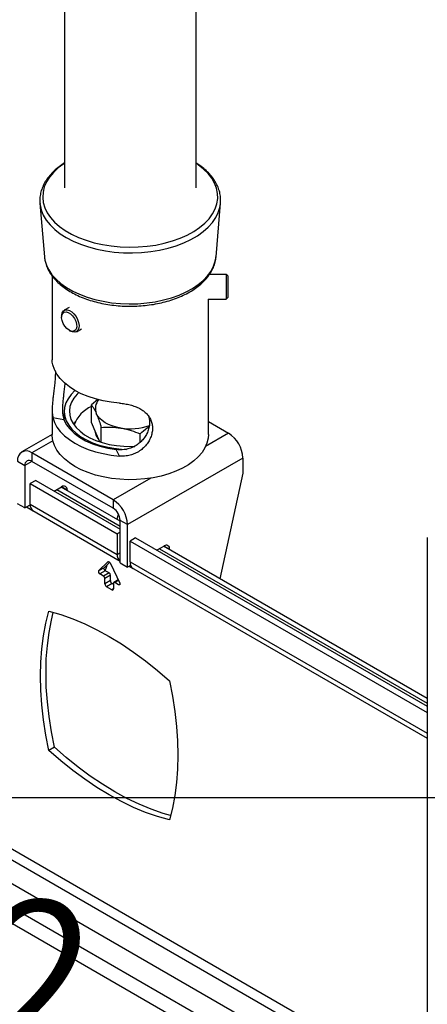
# Model space of a CAD drawing. Extents: x 5 to 292, y 5 to 205.
# Drawn here: x 218 to 228, y 48 to 73 of the extents above; entities that cross this region are included whole.
import ezdxf

# ---------------------------------------------------------------- set-up
doc = ezdxf.new("R2010")
doc.units = 0
doc.layers.get('0').update_dxf_attribs({"linetype": 'CONTINUOUS'})
doc.styles.add('SLDTEXTSTYLE3', font='TXT', dxfattribs={"width": 0.698529})

msp = doc.modelspace()

# ---------------------------------------------------------------- linework, layer by layer
at = {"color": 7, "linetype": 'CONTINUOUS'}
for p, q in [((218.699, 113.504), (218.699, 68.597)), ((222.086, 68.597), (222.086, 113.503)), ((218.068, 68.197), (218.184, 66.821)), ((218.068, 68.197), (218.069, 68.189)), ((222.6, 66.821), (222.717, 68.197)), ((222.715, 68.183), (222.717, 68.197)), ((218.184, 66.821), (218.185, 66.81)), ((218.381, 66.33), (218.381, 64.164)), ((222.403, 66.308), (222.403, 66.328)), ((222.864, 66.367), (222.431, 66.367)), ((222.906, 66.325), (222.864, 66.367)), ((222.864, 66.367), (222.864, 65.937)), ((222.906, 66.325), (222.906, 65.952)), ((222.906, 65.952), (222.906, 65.774)), ((222.395, 65.732), (222.864, 65.732)), ((222.403, 62.239), (222.403, 65.732)), ((222.864, 65.937), (222.864, 65.732)), ((222.864, 65.732), (222.906, 65.774)), ((218.82, 65.516), (218.692, 65.441)), ((218.626, 65.296), (218.626, 65.262)), ((219.009, 64.891), (219.138, 64.966)), ((218.821, 64.924), (218.85, 64.907)), ((219.562, 63.148), (219.393, 63.008)), ((219.393, 62.555), (219.393, 63.008)), ((218.381, 62.873), (218.381, 62.239)), ((218.401, 62.677), (218.686, 62.628)), ((218.692, 62.837), (218.692, 62.641)), ((219.519, 62.264), (219.393, 62.555)), ((219.646, 62.042), (219.646, 62.426)), ((222.403, 62.574), (222.924, 62.274)), ((218.381, 62.244), (217.601, 61.793)), ((219.611, 62.053), (219.519, 62.264)), ((220.646, 62.041), (220.646, 62.262)), ((219.954, 60.559), (217.861, 61.768)), ((217.861, 61.768), (217.861, 61.55)), ((220.114, 61.688), (220.03, 61.852)), ((223.291, 61.637), (220.322, 59.923)), ((223.291, 61.637), (223.291, 61.248)), ((217.493, 61.555), (217.682, 61.447)), ((217.682, 61.447), (217.682, 60.35)), ((219.954, 60.342), (217.861, 61.55)), ((223.291, 61.248), (222.695, 58.529)), ((217.958, 61.061), (217.817, 60.98)), ((217.817, 60.98), (220.056, 59.687)), ((217.817, 60.447), (217.817, 60.98)), ((217.958, 61.061), (220.133, 59.806)), ((218.436, 60.786), (218.624, 60.894)), ((220.133, 60.008), (218.611, 60.887)), ((218.766, 60.813), (218.766, 60.798)), ((217.682, 60.35), (217.493, 60.459)), ((217.682, 60.35), (217.817, 60.429)), ((217.724, 60.375), (220.133, 58.984)), ((217.724, 60.375), (217.894, 60.276)), ((217.817, 60.447), (220.056, 59.155)), ((219.954, 60.559), (219.954, 60.342)), ((220.055, 60.053), (220.087, 60.197)), ((220.322, 59.923), (220.133, 60.031)), ((220.133, 58.935), (220.133, 60.031)), ((220.322, 58.826), (220.322, 59.923)), ((220.133, 59.731), (220.056, 59.687)), ((220.056, 59.687), (220.056, 59.155)), ((220.528, 59.578), (220.386, 59.497)), ((220.386, 59.497), (228.036, 55.08)), ((220.386, 58.964), (220.386, 59.497)), ((220.528, 59.578), (228.036, 55.244)), ((221.264, 59.37), (221.076, 59.262)), ((228.036, 55.446), (221.251, 59.363)), ((228.036, 59.589), (228.036, 35.637)), ((221.406, 59.274), (221.406, 59.289)), ((219.579, 58.728), (219.814, 58.961)), ((219.721, 58.81), (219.864, 58.951)), ((219.886, 58.92), (220.121, 58.415)), ((220.133, 58.935), (220.322, 58.826)), ((220.401, 58.872), (220.322, 58.826)), ((220.364, 58.851), (228.036, 54.422)), ((220.364, 58.851), (220.463, 58.793)), ((219.721, 58.81), (219.579, 58.728)), ((219.747, 58.734), (219.606, 58.652)), ((219.706, 58.594), (219.606, 58.652)), ((219.848, 58.676), (219.706, 58.594)), ((219.881, 58.618), (219.739, 58.536)), ((219.848, 58.676), (219.747, 58.734)), ((219.881, 58.478), (219.881, 58.618)), ((219.739, 58.396), (219.739, 58.536)), ((219.881, 58.478), (219.739, 58.396)), ((219.925, 58.401), (219.784, 58.319)), ((219.961, 58.381), (219.925, 58.401)), ((219.961, 58.409), (219.961, 58.268)), ((220.083, 58.496), (219.97, 58.431)), ((220.094, 58.371), (219.994, 58.428)), ((219.916, 58.243), (219.784, 58.319)), ((228.036, 43.47), (208.368, 54.824)), ((218.441, 54.187), (218.299, 54.106)), ((104.8, 52.892), (287, 52.892))]:
    msp.add_line(p, q, dxfattribs=at)
at = {"color": 8, "linetype": 'CONTINUOUS'}
for p, q in [((222.924, 62.274), (222.332, 61.932)), ((218.4, 62.079), (217.861, 61.768)), ((217.861, 61.55), (217.682, 61.447)), ((218.766, 60.813), (218.624, 60.894)), ((220.923, 61.119), (219.954, 60.559)), ((218.502, 60.824), (220.133, 59.882)), ((221.264, 59.37), (221.406, 59.289)), ((220.056, 59.155), (220.133, 59.199)), ((221.142, 59.3), (228.036, 55.32)), ((219.824, 58.967), (219.814, 58.961)), ((220.386, 58.964), (228.036, 54.548)), ((220.089, 58.483), (219.994, 58.428)), ((220.127, 58.39), (220.094, 58.371)), ((219.961, 58.268), (219.916, 58.243)), ((209.134, 56.307), (228.036, 45.395)), ((209.022, 56.088), (228.036, 45.112)), ((208.705, 55.663), (228.036, 44.503)), ((208.368, 55.248), (228.036, 43.894))]:
    msp.add_line(p, q, dxfattribs=at)
for points in [[(218.699, 69.227), (218.68, 69.214), (218.539, 69.108), (218.417, 68.994), (218.316, 68.873), (218.236, 68.748), (218.18, 68.618), (218.148, 68.485), (218.139, 68.351), (218.154, 68.217), (218.192, 68.085), (218.254, 67.956), (218.339, 67.832), (218.445, 67.712), (218.572, 67.6), (218.719, 67.496), (218.883, 67.402), (219.063, 67.317), (219.257, 67.244), (219.463, 67.182), (219.679, 67.134), (219.903, 67.098), (220.132, 67.075), (220.363, 67.067), (220.595, 67.072), (220.825, 67.091), (221.05, 67.123), (221.268, 67.169), (221.477, 67.227), (221.674, 67.298), (221.858, 67.38), (222.026, 67.472), (222.177, 67.574), (222.309, 67.684), (222.421, 67.801), (222.511, 67.925), (222.579, 68.053), (222.623, 68.184), (222.644, 68.318), (222.641, 68.452), (222.615, 68.585), (222.564, 68.715), (222.491, 68.842), (222.395, 68.965), (222.278, 69.08), (222.141, 69.188), (222.086, 69.227)], [(218.069, 68.189), (218.072, 68.161), (218.102, 68.026), (218.155, 67.893), (218.231, 67.765), (218.329, 67.641), (218.449, 67.524), (218.589, 67.414), (218.747, 67.313), (218.922, 67.222), (219.112, 67.141), (219.315, 67.072), (219.529, 67.015), (219.752, 66.971), (219.982, 66.941), (220.216, 66.923), (220.451, 66.92), (220.686, 66.93), (220.918, 66.954), (221.145, 66.992), (221.364, 67.042), (221.573, 67.105), (221.77, 67.18), (221.952, 67.266), (222.119, 67.362), (222.268, 67.468), (222.398, 67.581), (222.507, 67.702), (222.594, 67.828), (222.659, 67.959), (222.701, 68.093), (222.715, 68.183)], [(218.185, 66.81), (218.196, 66.736), (218.234, 66.606), (218.295, 66.48), (218.378, 66.357), (218.482, 66.241), (218.607, 66.131), (218.751, 66.029), (218.912, 65.936), (219.088, 65.853), (219.279, 65.781), (219.481, 65.721), (219.693, 65.673), (219.912, 65.638), (220.137, 65.616), (220.364, 65.607), (220.591, 65.612), (220.817, 65.631), (221.037, 65.663), (221.251, 65.708), (221.456, 65.765), (221.65, 65.834), (221.83, 65.914), (221.995, 66.005), (222.143, 66.104), (222.273, 66.212), (222.382, 66.328), (222.471, 66.449), (222.537, 66.574), (222.581, 66.703), (222.6, 66.821)], [(218.98, 62.575), (218.94, 62.524), (218.931, 62.511)]]:
    msp.add_lwpolyline(points, dxfattribs=at)
at = {"color": 7, "linetype": 'CONTINUOUS'}
for points in [[(218.626, 65.296), (218.627, 65.319), (218.641, 65.38), (218.67, 65.425), (218.713, 65.451), (218.765, 65.455), (218.825, 65.439), (218.886, 65.402), (218.944, 65.348), (218.996, 65.28), (219.037, 65.204), (219.064, 65.125), (219.075, 65.049), (219.069, 64.982), (219.047, 64.928), (219.011, 64.893), (218.963, 64.877), (218.906, 64.883), (218.85, 64.907)], [(218.816, 64.927), (218.759, 64.971), (218.707, 65.032), (218.666, 65.102), (218.638, 65.177), (218.626, 65.25), (218.632, 65.313), (218.654, 65.362), (218.691, 65.392), (218.74, 65.401), (218.796, 65.387), (218.854, 65.352), (218.909, 65.299), (218.956, 65.232), (218.991, 65.159), (219.012, 65.084), (219.015, 65.016), (219, 64.959), (218.97, 64.919), (218.927, 64.899), (218.874, 64.902), (218.816, 64.927)], [(220.114, 63.049), (219.902, 63.072), (219.695, 63.109), (219.496, 63.159), (219.307, 63.221), (219.132, 63.294), (218.97, 63.377), (218.826, 63.47), (218.699, 63.572), (218.592, 63.681), (218.506, 63.796), (218.442, 63.915), (218.401, 64.038)], [(218.972, 63.377), (218.968, 63.373), (218.868, 63.272), (218.79, 63.165), (218.734, 63.054), (218.701, 62.939), (218.692, 62.823), (218.707, 62.707), (218.746, 62.593), (218.808, 62.482), (218.891, 62.376), (218.996, 62.277), (219.121, 62.186), (219.263, 62.104), (219.422, 62.032), (219.594, 61.971), (219.777, 61.923), (219.968, 61.887), (220.166, 61.865), (220.292, 61.858)], [(219.071, 63.323), (219.024, 63.277), (218.94, 63.177), (218.879, 63.071), (218.841, 62.962), (218.826, 62.851), (218.835, 62.74), (218.867, 62.63), (218.923, 62.524), (219.001, 62.422), (219.1, 62.326), (219.218, 62.238), (219.355, 62.16), (219.507, 62.091), (219.672, 62.034), (219.849, 61.989), (220.034, 61.957), (220.224, 61.938), (220.416, 61.933), (220.508, 61.935)], [(218.401, 62.677), (218.442, 62.554), (218.506, 62.435), (218.592, 62.32), (218.699, 62.211), (218.826, 62.11), (218.97, 62.017), (219.132, 61.933), (219.307, 61.86), (219.496, 61.798), (219.695, 61.749), (219.902, 61.712), (220.114, 61.688)], [(220.146, 62.409), (220.035, 62.432), (219.93, 62.463), (219.834, 62.502), (219.746, 62.547), (219.67, 62.599), (219.606, 62.656), (219.556, 62.718), (219.519, 62.782)], [(218.686, 62.628), (218.746, 62.504), (218.834, 62.385), (218.946, 62.274), (219.083, 62.172), (219.24, 62.081), (219.417, 62.003), (219.609, 61.938), (219.815, 61.887), (220.03, 61.852)], [(218.97, 61.418), (218.825, 61.511), (218.698, 61.613), (218.591, 61.723), (218.505, 61.838), (218.441, 61.958), (218.4, 62.082), (218.382, 62.207), (218.381, 62.239)], [(222.403, 62.239), (222.396, 62.144), (222.367, 62.02), (222.314, 61.898), (222.239, 61.78), (222.143, 61.667), (222.025, 61.561), (221.889, 61.463), (221.735, 61.374), (221.565, 61.296), (221.382, 61.228), (221.187, 61.172), (220.982, 61.129), (220.771, 61.099), (220.555, 61.082), (220.338, 61.078), (220.121, 61.088), (219.907, 61.112), (219.699, 61.149), (219.499, 61.199), (219.309, 61.26), (219.132, 61.334), (218.97, 61.418)], [(219.519, 62.221), (219.495, 62.305), (219.493, 62.325)], [(219.581, 62.122), (219.567, 62.139), (219.519, 62.221)], [(219.746, 58.734), (219.78, 58.824), (219.799, 58.887)], [(219.814, 58.961), (219.821, 58.966), (219.83, 58.968), (219.84, 58.966), (219.85, 58.962), (219.86, 58.954), (219.87, 58.945), (219.879, 58.933), (219.886, 58.92)], [(220.121, 58.415), (220.125, 58.404), (220.127, 58.392), (220.126, 58.382), (220.123, 58.374), (220.118, 58.368), (220.111, 58.366), (220.103, 58.367), (220.094, 58.371)], [(218.299, 54.106), (218.221, 54.502), (218.161, 54.893), (218.117, 55.277), (218.091, 55.654), (218.082, 56.022), (218.091, 56.379), (218.117, 56.726), (218.161, 57.06), (218.221, 57.381), (218.299, 57.688)], [(218.441, 54.187), (218.363, 54.584), (218.302, 54.975), (218.259, 55.359), (218.232, 55.736), (218.224, 56.103), (218.232, 56.461), (218.259, 56.808), (218.302, 57.142), (218.363, 57.463), (218.41, 57.659)], [(218.299, 57.688), (218.604, 57.602), (218.912, 57.494), (219.223, 57.364), (219.536, 57.214), (219.85, 57.043), (220.164, 56.851), (220.477, 56.64), (220.788, 56.41), (221.097, 56.162), (221.401, 55.897)], [(221.401, 55.897), (221.479, 55.501), (221.54, 55.11), (221.583, 54.725), (221.609, 54.348), (221.618, 53.981), (221.609, 53.623), (221.583, 53.277), (221.54, 52.942), (221.479, 52.622), (221.401, 52.315)], [(221.401, 52.315), (221.097, 52.401), (220.788, 52.509), (220.477, 52.638), (220.164, 52.789), (219.85, 52.96), (219.536, 53.151), (219.223, 53.362), (218.912, 53.592), (218.604, 53.84), (218.299, 54.106)], [(221.432, 52.425), (221.238, 52.483), (220.93, 52.59), (220.619, 52.72), (220.306, 52.87), (219.992, 53.042), (219.677, 53.233), (219.364, 53.444), (219.053, 53.674), (218.745, 53.922), (218.441, 54.187)]]:
    msp.add_lwpolyline(points, dxfattribs=at)
for centre, radius, start, end in [((219.754, 62.182), 0.864, 114.7243, 159.173), ((219.829, 62.91), 0.335, 137.4919, 202.3393), ((220.391, 63.86), 1.471, 260.427, 289.7678), ((222.493, 61.601), 0.799, 2.6055, 57.3945), ((217.717, 61.592), 0.227, 50.7967, 189.214), ((217.791, 61.464), 0.111, 50.7967, 189.214), ((218.68, 60.827), 0.0873, 350.786, 129.2033), ((218.004, 60.429), 0.188, 174.3796, 234.302), ((219.523, 59.886), 0.799, 2.6055, 57.3945), ((219.744, 60.014), 0.389, 2.6055, 57.3945), ((221.32, 59.303), 0.0873, 350.786, 129.2033), ((220.243, 59.136), 0.188, 174.3796, 234.302), ((220.573, 58.946), 0.188, 174.3796, 234.302), ((219.633, 58.704), 0.059, 156.2079, 242.1916), ((219.667, 58.533), 0.0721, 2.6055, 57.3945), ((219.775, 58.786), 0.059, 156.2079, 242.1916), ((219.809, 58.615), 0.0721, 2.6055, 57.3945), ((219.835, 58.4), 0.0961, 182.6055, 237.3945), ((219.977, 58.482), 0.0961, 182.6055, 237.3945), ((219.981, 58.412), 0.0205, 50.7967, 189.214), ((219.934, 58.264), 0.0273, 230.7967, 9.214)]:
    msp.add_arc(centre, radius, start, end, dxfattribs=at)
for points, knots in [([(218.699, 69.236), (218.652, 69.205), (218.555, 69.14), (218.429, 69.032), (218.316, 68.914), (218.222, 68.789), (218.15, 68.658), (218.098, 68.524), (218.07, 68.389), (218.061, 68.276), (218.069, 68.209), (218.071, 68.188)], [0, 0, 0, 0, 0.112971, 0.234451, 0.355682, 0.476289, 0.595817, 0.713874, 0.830332, 0.945462, 1, 1, 1, 1]), ([(222.715, 68.181), (222.718, 68.225), (222.723, 68.314), (222.705, 68.448), (222.667, 68.58), (222.609, 68.709), (222.531, 68.834), (222.433, 68.954), (222.316, 69.068), (222.2, 69.162), (222.117, 69.214), (222.086, 69.234)], [0, 0, 0, 0, 0.11104, 0.2249, 0.338807, 0.453477, 0.569429, 0.686822, 0.80549, 0.92508, 1, 1, 1, 1]), ([(218.187, 66.809), (218.188, 66.798), (218.19, 66.743), (218.215, 66.645), (218.263, 66.516), (218.332, 66.391), (218.421, 66.271), (218.529, 66.157), (218.655, 66.049), (218.798, 65.95), (218.957, 65.86), (219.129, 65.78), (219.314, 65.711), (219.508, 65.654), (219.711, 65.608), (219.92, 65.574), (220.133, 65.553), (220.348, 65.544), (220.564, 65.548), (220.778, 65.564), (220.989, 65.593), (221.194, 65.634), (221.392, 65.686), (221.581, 65.751), (221.759, 65.826), (221.924, 65.912), (222.075, 66.009), (222.21, 66.115), (222.328, 66.23), (222.426, 66.352), (222.504, 66.48), (222.559, 66.612), (222.591, 66.725), (222.596, 66.793), (222.597, 66.815)], [0, 0, 0, 0, 0.007222, 0.03795, 0.068819, 0.10005, 0.131763, 0.163959, 0.196545, 0.229385, 0.262353, 0.295349, 0.328317, 0.361238, 0.39411, 0.42694, 0.459737, 0.492516, 0.52529, 0.558073, 0.590876, 0.623713, 0.6566, 0.689551, 0.722575, 0.755678, 0.788851, 0.82206, 0.855211, 0.888177, 0.920797, 0.952923, 0.984492, 1, 1, 1, 1]), ([(218.401, 64.038), (218.395, 64.062), (218.385, 64.112), (218.38, 64.153), (218.381, 64.163), (218.381, 64.164)], [0, 0, 0, 0, 0.493326, 0.986406, 1, 1, 1, 1]), ([(218.463, 63.894), (218.464, 63.867), (218.465, 63.803), (218.46, 63.687), (218.448, 63.554), (218.432, 63.416), (218.415, 63.276), (218.399, 63.14), (218.386, 63.012), (218.38, 62.895), (218.382, 62.778), (218.394, 62.714), (218.401, 62.677)], [0, 0, 0, 0, 0.074972, 0.175901, 0.276828, 0.377739, 0.478638, 0.578342, 0.678033, 0.774767, 0.871522, 1, 1, 1, 1]), ([(218.708, 63.566), (218.707, 63.553), (218.703, 63.497), (218.691, 63.39), (218.674, 63.252), (218.659, 63.114), (218.649, 62.986), (218.647, 62.868), (218.654, 62.742), (218.674, 62.671), (218.686, 62.628)], [0, 0, 0, 0, 0.037952, 0.166756, 0.299391, 0.426295, 0.557168, 0.679312, 0.805025, 1, 1, 1, 1]), ([(219.393, 63.008), (219.408, 62.985), (219.44, 62.941), (219.483, 62.864), (219.509, 62.805), (219.519, 62.782)], [0, 0, 0, 0, 0.380136, 0.763854, 1, 1, 1, 1]), ([(220.114, 63.049), (220.16, 63.044), (220.252, 63.035), (220.389, 63.006), (220.519, 62.966), (220.637, 62.914), (220.739, 62.849), (220.823, 62.774), (220.89, 62.687), (220.937, 62.59), (220.963, 62.483), (220.967, 62.369), (220.949, 62.252), (220.908, 62.136), (220.845, 62.024), (220.763, 61.922), (220.662, 61.834), (220.548, 61.765), (220.423, 61.715), (220.307, 61.691), (220.203, 61.683), (220.144, 61.686), (220.114, 61.688)], [0, 0, 0, 0, 0.051646, 0.104704, 0.156383, 0.209698, 0.259274, 0.31025, 0.360555, 0.412244, 0.463853, 0.516939, 0.568881, 0.62233, 0.674245, 0.727698, 0.778965, 0.831808, 0.881601, 0.932832, 0.966232, 1, 1, 1, 1]), ([(219.519, 62.782), (219.536, 62.742), (219.57, 62.66), (219.612, 62.536), (219.637, 62.455), (219.646, 62.426)], [0, 0, 0, 0, 0.388869, 0.783537, 1, 1, 1, 1]), ([(220.861, 62.719), (220.868, 62.694), (220.887, 62.634), (220.892, 62.531), (220.877, 62.414), (220.839, 62.298), (220.778, 62.186), (220.699, 62.083), (220.6, 61.994), (220.488, 61.925), (220.365, 61.876), (220.212, 61.842), (220.099, 61.849), (220.03, 61.852)], [0, 0, 0, 0, 0.063294, 0.154036, 0.24313, 0.334809, 0.423868, 0.515576, 0.603322, 0.693811, 0.778266, 0.865188, 1, 1, 1, 1]), ([(219.646, 62.426), (219.727, 62.431), (219.891, 62.441), (220.061, 62.42), (220.146, 62.409)], [0, 0, 0, 0, 0.495458, 1, 1, 1, 1]), ([(220.146, 62.409), (220.158, 62.407), (220.248, 62.392), (220.417, 62.35), (220.569, 62.291), (220.646, 62.262)], [0, 0, 0, 0, 0.070101, 0.53079, 1, 1, 1, 1]), ([(220.646, 62.262), (220.706, 62.315), (220.782, 62.383), (220.861, 62.433), (220.877, 62.443)], [0, 0, 0, 0, 0.795263, 1, 1, 1, 1])]:
    msp.add_open_spline(points, degree=3, knots=knots, dxfattribs=at)

# ---------------------------------------------------------------- texts
at = {"color": 7, "linetype": 'CONTINUOUS', "insert": (134.834, 50.24), "char_height": 3.5, "attachment_point": 1, "style": 'SLDTEXTSTYLE3'}
msp.add_mtext('Kp310wb - Kp3 - 100Cm Column - Wb2', dxfattribs=at)

doc.saveas('drawing.dxf')
